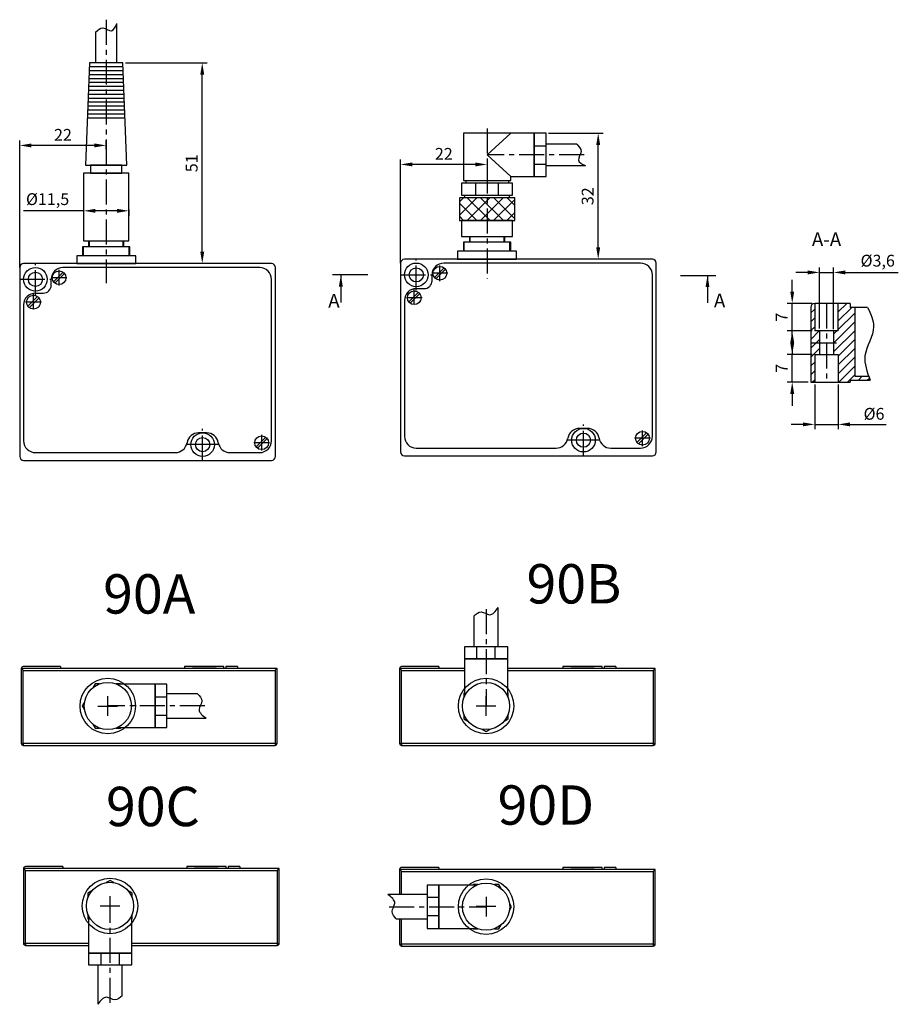
# Model space of a CAD drawing. Units: millimetres. Extents: x -665 to 1542, y -360 to 733.
# Drawn here: x -665 to -442, y -197 to 53 of the extents above; entities that cross this region are included whole.
import ezdxf

# ---------------------------------------------------------------- set-up
doc = ezdxf.new("R2010")
doc.units = ezdxf.units.MM
doc.linetypes.add('CENTER', pattern=[10.16, 6.35, -1.27, 1.27, -1.27])
doc.layers.add('Пластина', color=7, linetype='Continuous')
doc.styles.add('GOSTw', font='gostw.shx')
doc.dimstyles.new('Vad-style', dxfattribs={"dimtxt": 3, "dimasz": 3, "dimexe": 1.25, "dimexo": 0.625, "dimgap": 0.8, "dimtad": 1, "dimtxsty": 'GOSTw', "dimcen": 2.5, "dimclrd": 1, "dimclre": 1, "dimclrt": 1, "dimazin": 0, "dimtfac": 1, "dimtmove": 0, "dimatfit": 3, "dimfxl": 1, "dimarcsym": 0})

# ---------------------------------------------------------------- blocks, each defined once
blk = doc.blocks.new('*D171')
at = {"color": 1, "lineweight": -2}
for p, q in [((-468.92, -28.73), (-468.92, -25.73)), ((-463.84, -31.73), (-470.17, -31.73)), ((-468.92, -38.73), (-468.92, -31.73)), ((-464.84, -38.73), (-470.17, -38.73)), ((-468.92, -41.73), (-468.92, -44.73))]:
    blk.add_line(p, q, dxfattribs=at)
at = {"color": 1}
for points in [[(-469.42, -28.73), (-468.42, -28.73), (-468.92, -31.73)], [(-469.42, -41.73), (-468.42, -41.73), (-468.92, -38.73)]]:
    blk.add_solid(points, dxfattribs=at)
at = {"layer": 'Defpoints', "color": 0}
for p in [(-468.92, -31.73), (-463.21, -31.73), (-464.21, -38.73)]:
    blk.add_point(p, dxfattribs=at)
at = {"color": 1, "insert": (-471.22, -35.23), "char_height": 3, "attachment_point": 5, "rotation": 90, "style": 'GOSTw'}
blk.add_mtext('7', dxfattribs=at)
blk = doc.blocks.new('*D172')
at = {"color": 1, "lineweight": -2}
for p, q in [((-468.92, -15.73), (-468.92, -12.73)), ((-463.84, -18.73), (-470.17, -18.73)), ((-468.92, -25.73), (-468.92, -18.73)), ((-463.84, -25.73), (-470.17, -25.73)), ((-468.92, -28.73), (-468.92, -31.73))]:
    blk.add_line(p, q, dxfattribs=at)
at = {"color": 1}
for points in [[(-469.42, -15.73), (-468.42, -15.73), (-468.92, -18.73)], [(-469.42, -28.73), (-468.42, -28.73), (-468.92, -25.73)]]:
    blk.add_solid(points, dxfattribs=at)
at = {"layer": 'Defpoints', "color": 0}
for p in [(-468.92, -18.73), (-463.21, -18.73), (-463.21, -25.73)]:
    blk.add_point(p, dxfattribs=at)
at = {"color": 1, "insert": (-471.22, -22.23), "char_height": 3, "attachment_point": 5, "rotation": 90, "style": 'GOSTw'}
blk.add_mtext('7', dxfattribs=at)
blk = doc.blocks.new('*D173')
at = {"color": 1, "lineweight": -2}
for p, q in [((-462.01, -25.11), (-462.01, -9.6)), ((-458.41, -25.31), (-458.41, -9.6)), ((-465.01, -10.85), (-468.01, -10.85)), ((-462.01, -10.85), (-458.41, -10.85)), ((-455.41, -10.85), (-441.96, -10.85))]:
    blk.add_line(p, q, dxfattribs=at)
at = {"color": 1}
for points in [[(-465.01, -10.35), (-465.01, -11.35), (-462.01, -10.85)], [(-455.41, -10.35), (-455.41, -11.35), (-458.41, -10.85)]]:
    blk.add_solid(points, dxfattribs=at)
at = {"layer": 'Defpoints', "color": 0}
for p in [(-458.41, -10.85), (-462.01, -25.73), (-458.41, -25.94)]:
    blk.add_point(p, dxfattribs=at)
at = {"color": 1, "insert": (-447.19, -8.26), "char_height": 3, "attachment_point": 5, "style": 'GOSTw'}
blk.add_mtext('%%C3,6', dxfattribs=at)
blk = doc.blocks.new('*D174')
at = {"color": 1, "lineweight": -2}
for p, q in [((-463.21, -39.36), (-463.21, -50.73)), ((-457.21, -39.36), (-457.21, -50.73)), ((-466.21, -49.48), (-469.21, -49.48)), ((-463.21, -49.48), (-457.21, -49.48)), ((-454.21, -49.48), (-445.04, -49.48))]:
    blk.add_line(p, q, dxfattribs=at)
at = {"color": 1}
for points in [[(-466.21, -48.98), (-466.21, -49.98), (-463.21, -49.48)], [(-454.21, -48.98), (-454.21, -49.98), (-457.21, -49.48)]]:
    blk.add_solid(points, dxfattribs=at)
at = {"layer": 'Defpoints', "color": 0}
for p in [(-463.21, -38.73), (-457.21, -38.73), (-457.21, -49.48)]:
    blk.add_point(p, dxfattribs=at)
at = {"color": 1, "insert": (-448.13, -47.18), "char_height": 3, "attachment_point": 5, "style": 'GOSTw'}
blk.add_mtext('%%C6', dxfattribs=at)
blk = doc.blocks.new('Винт_М2_V')
at = {"layer": 'Пластина'}
for points in [[(-1.4, 1.05), (1.05, -1.4)], [(1.4, -1.05), (-1.05, 1.4)]]:
    blk.add_lwpolyline(points, dxfattribs=at)
blk.add_circle((0, 0), 1.75, dxfattribs=at)
blk = doc.blocks.new('*D183')
at = {"color": 1, "lineweight": -2}
for p, q in [((-638.38, 42.38), (-617.61, 42.38)), ((-618.86, -5.62), (-618.86, 39.38)), ((-601.88, -8.62), (-620.11, -8.62))]:
    blk.add_line(p, q, dxfattribs=at)
at = {"color": 1}
for points in [[(-619.36, 39.38), (-618.36, 39.38), (-618.86, 42.38)], [(-619.36, -5.62), (-618.36, -5.62), (-618.86, -8.62)]]:
    blk.add_solid(points, dxfattribs=at)
at = {"layer": 'Defpoints', "color": 0}
for p in [(-639.01, 42.38), (-618.86, 42.38), (-601.26, -8.62)]:
    blk.add_point(p, dxfattribs=at)
at = {"color": 1, "insert": (-621.16, 16.88), "char_height": 3, "attachment_point": 5, "rotation": 90, "style": 'GOSTw'}
blk.add_mtext('51', dxfattribs=at)
blk = doc.blocks.new('*D184')
at = {"color": 1, "lineweight": -2}
for p, q in [((-649.01, 5.15), (-649.01, 3.55)), ((-637.51, 5.15), (-637.51, 3.55)), ((-649.01, 4.8), (-664.32, 4.8)), ((-640.51, 4.8), (-646.01, 4.8))]:
    blk.add_line(p, q, dxfattribs=at)
at = {"color": 1}
for points in [[(-646.01, 5.3), (-646.01, 4.3), (-649.01, 4.8)], [(-640.51, 5.3), (-640.51, 4.3), (-637.51, 4.8)]]:
    blk.add_solid(points, dxfattribs=at)
at = {"layer": 'Defpoints', "color": 0}
for p in [(-649.01, 5.78), (-637.51, 5.78), (-649.01, 4.8)]:
    blk.add_point(p, dxfattribs=at)
at = {"color": 1, "insert": (-658.16, 7.38), "char_height": 3, "attachment_point": 5, "style": 'GOSTw'}
blk.add_mtext('%%C11,5', dxfattribs=at)
blk = doc.blocks.new('*D185')
at = {"color": 1, "lineweight": -2}
for p, q in [((-665.26, -9.62), (-665.26, 22.67)), ((-643.26, 20.5), (-643.26, 22.67)), ((-646.26, 21.42), (-662.26, 21.42))]:
    blk.add_line(p, q, dxfattribs=at)
at = {"color": 1}
for points in [[(-662.26, 21.92), (-662.26, 20.92), (-665.26, 21.42)], [(-646.26, 21.92), (-646.26, 20.92), (-643.26, 21.42)]]:
    blk.add_solid(points, dxfattribs=at)
at = {"layer": 'Defpoints', "color": 0}
for p in [(-665.26, 21.42), (-643.26, 19.88), (-665.26, -10.25)]:
    blk.add_point(p, dxfattribs=at)
at = {"color": 1, "insert": (-654.26, 23.72), "char_height": 3, "attachment_point": 5, "style": 'GOSTw'}
blk.add_mtext('22', dxfattribs=at)
blk = doc.blocks.new('*D186')
at = {"color": 1, "lineweight": -2}
for p, q in [((-530.84, 24.51), (-516.98, 24.51)), ((-518.23, -4.49), (-518.23, 21.51)), ((-505.09, -7.49), (-519.48, -7.49))]:
    blk.add_line(p, q, dxfattribs=at)
at = {"color": 1}
for points in [[(-518.73, 21.51), (-517.73, 21.51), (-518.23, 24.51)], [(-518.73, -4.49), (-517.73, -4.49), (-518.23, -7.49)]]:
    blk.add_solid(points, dxfattribs=at)
at = {"layer": 'Defpoints', "color": 0}
for p in [(-531.47, 24.51), (-518.23, 24.51), (-504.47, -7.49)]:
    blk.add_point(p, dxfattribs=at)
at = {"color": 1, "insert": (-520.53, 8.51), "char_height": 3, "attachment_point": 5, "rotation": 90, "style": 'GOSTw'}
blk.add_mtext('32', dxfattribs=at)
blk = doc.blocks.new('*D187')
at = {"color": 1, "lineweight": -2}
for p, q in [((-568.47, -8.49), (-568.47, 17.84)), ((-546.47, 18.13), (-546.47, 15.34)), ((-549.47, 16.59), (-565.47, 16.59))]:
    blk.add_line(p, q, dxfattribs=at)
at = {"color": 1}
for points in [[(-565.47, 17.09), (-565.47, 16.09), (-568.47, 16.59)], [(-549.47, 17.09), (-549.47, 16.09), (-546.47, 16.59)]]:
    blk.add_solid(points, dxfattribs=at)
at = {"layer": 'Defpoints', "color": 0}
for p in [(-546.47, 18.75), (-568.47, 16.59), (-568.47, -9.12)]:
    blk.add_point(p, dxfattribs=at)
at = {"color": 1, "insert": (-557.47, 18.89), "char_height": 3, "attachment_point": 5, "style": 'GOSTw'}
blk.add_mtext('22', dxfattribs=at)

msp = doc.modelspace()

# ---------------------------------------------------------------- hatches: boundary and pattern name
h = msp.add_hatch()
h.set_pattern_fill('ANSI37', color=256, scale=0.75, style=0)
h.set_pattern_definition([(45, (2029.2759, -589.144), (-1.683798, 1.683798), []), (135, (2029.2759, -589.144), (-1.683798, -1.683798), [])])
h.paths.add_polyline_path([(-539.418, 8.11), (-546.478, 8.11), (-546.475, 2.31), (-539.418, 2.31)])
h.paths.add_polyline_path([(-546.475, 2.31), (-546.478, 8.11), (-553.518, 8.11), (-553.518, 2.31)])
h = msp.add_hatch()
h.set_pattern_fill('ANSI31', color=2, scale=0.5, style=0)
h.set_pattern_definition([(45, (1775.6554, -684.1536), (-1.122532, 1.122532), [])])
edge = h.paths.add_edge_path()
edge.add_line((-457.214, -25.731), (-458.414, -25.731))
edge.add_line((-458.414, -25.731), (-458.414, -31.731))
edge.add_line((-458.414, -31.731), (-457.214, -31.731))
edge.add_line((-457.214, -31.731), (-457.214, -38.731))
edge.add_line((-457.214, -38.731), (-454.214, -38.731))
edge.add_line((-454.214, -38.731), (-454.214, -38.231))
edge.add_line((-454.214, -38.231), (-449.112, -38.231))
edge.add_spline(control_points=[(-449.112, -38.231), (-449.238, -37.897), (-449.364, -37.564), (-449.486, -37.231)], knot_values=[18.1727119, 18.1727119, 18.1727119, 18.1727119, 19.1903245, 19.1903245, 19.1903245, 19.1903245], degree=3, periodic=0)
edge.add_line((-449.486, -37.231), (-453.014, -37.231))
edge.add_line((-453.014, -37.231), (-453.014, -19.731))
edge.add_line((-453.014, -19.731), (-454.214, -19.731))
edge.add_line((-454.214, -19.731), (-454.214, -18.731))
edge.add_line((-454.214, -18.731), (-457.214, -18.731))
edge.add_line((-457.214, -18.731), (-457.214, -25.731))
h.paths.add_polyline_path([(-462.014, -25.731), (-463.214, -25.731), (-463.214, -18.731, 0.414295), (-464.214, -19.731), (-464.214, -38.731), (-463.214, -38.731), (-463.214, -31.731), (-462.014, -31.731)])

# ---------------------------------------------------------------- linework, layer by layer
at = {"color": 4, "linetype": 'CENTER'}
for p, q in [((-643.256, 53.376), (-643.256, -13.624)), ((-546.487, 25.727), (-546.468, -12.49)), ((-521.837, 19.01), (-546.468, 19.01)), ((-564.467, -15.476), (-564.467, -7.476)), ((-661.255, -16.609), (-661.255, -8.609)), ((-558.467, -13.077), (-558.467, -9.077)), ((-653.255, -12.211), (-657.255, -12.211)), ((-655.255, -14.211), (-655.255, -10.211)), ((-568.467, -11.476), (-560.467, -11.476)), ((-556.467, -11.077), (-560.467, -11.077)), ((-665.255, -12.609), (-657.255, -12.609)), ((-564.967, -18.976), (-564.967, -14.976)), ((-661.755, -20.109), (-661.755, -16.109)), ((-562.967, -17.276), (-566.967, -17.276)), ((-659.755, -18.409), (-663.755, -18.409)), ((-460.214, -18.731), (-460.214, -38.731)), ((-464.014, -28.731), (-456.414, -28.731)), ((-521.972, -57.49), (-521.972, -49.49)), ((-618.76, -58.624), (-618.76, -50.624)), ((-603.756, -56.139), (-603.756, -52.139)), ((-506.968, -55.005), (-506.968, -51.005)), ((-614.76, -54.624), (-622.76, -54.624)), ((-616.76, -54.624), (-622.76, -54.624)), ((-601.756, -54.139), (-605.756, -54.139)), ((-517.972, -53.49), (-525.972, -53.49)), ((-519.972, -53.49), (-525.972, -53.49)), ((-504.968, -53.005), (-508.968, -53.005)), ((-546.733, -96.416), (-546.733, -121.047)), ((-642.859, -123.547), (-642.859, -118.547)), ((-546.718, -123.547), (-546.718, -118.547)), ((-645.359, -121.047), (-640.359, -121.047)), ((-618.229, -121.032), (-642.859, -121.032)), ((-544.218, -121.047), (-549.218, -121.047)), ((-642.311, -169.358), (-642.311, -174.358)), ((-546.718, -169.54), (-546.718, -174.54)), ((-644.811, -171.858), (-639.811, -171.858)), ((-642.296, -196.489), (-642.296, -171.858)), ((-571.348, -172.055), (-546.718, -172.055)), ((-544.218, -172.04), (-549.218, -172.04))]:
    msp.add_line(p, q, dxfattribs=at)
for p, q in [((-645.956, 50.191), (-645.956, 42.376)), ((-640.556, 42.376), (-640.556, 52.376)), ((-647.506, 42.376), (-648.506, 16.376)), ((-638.929, 40.376), (-647.583, 40.376)), ((-638.967, 41.376), (-647.544, 41.376)), ((-639.006, 42.376), (-647.506, 42.376)), ((-638.006, 16.376), (-639.006, 42.376)), ((-638.852, 38.376), (-647.66, 38.376)), ((-638.89, 39.376), (-647.621, 39.376)), ((-638.736, 35.376), (-647.775, 35.376)), ((-638.775, 36.376), (-647.736, 36.376)), ((-638.813, 37.376), (-647.698, 37.376)), ((-638.66, 33.376), (-647.852, 33.376)), ((-638.698, 34.376), (-647.813, 34.376)), ((-638.544, 30.376), (-647.967, 30.376)), ((-638.583, 31.376), (-647.929, 31.376)), ((-638.621, 32.376), (-647.89, 32.376)), ((-638.467, 28.376), (-648.044, 28.376)), ((-638.506, 29.376), (-648.006, 29.376)), ((-540.468, 24.51), (-546.468, 19.01)), ((-534.468, 24.51), (-540.468, 24.51)), ((-534.468, 13.51), (-534.468, 24.51)), ((-534.468, 21.333), (-531.468, 21.333)), ((-523.653, 21.71), (-531.468, 21.71)), ((-546.468, 19.01), (-540.468, 13.51)), ((-648.506, 16.376), (-638.006, 16.376)), ((-534.468, 16.686), (-531.468, 16.686)), ((-531.468, 16.31), (-521.468, 16.31)), ((-540.468, 13.51), (-534.468, 13.51)), ((-551.868, 12.51), (-551.868, 11.81)), ((-549.365, 8.81), (-549.365, 11.81)), ((-543.57, 8.81), (-543.57, 11.81)), ((-541.068, 12.51), (-541.068, 11.81)), ((-552.16, 8.11), (-552.16, 8.81)), ((-540.775, 8.11), (-540.775, 8.81)), ((-550.968, -1.69), (-550.968, -3.19)), ((-541.968, -3.19), (-541.968, -1.69)), ((-637.256, -4.324), (-649.256, -4.324)), ((-649.256, -4.324), (-649.256, -6.624)), ((-647.756, -2.824), (-647.756, -4.324)), ((-638.756, -4.324), (-638.756, -2.824)), ((-637.256, -6.624), (-637.256, -4.324)), ((-540.468, -3.19), (-552.468, -3.19)), ((-552.468, -3.19), (-552.468, -5.49)), ((-540.468, -5.49), (-540.468, -3.19)), ((-504.468, -7.49), (-567.468, -7.49)), ((-551.468, -7.49), (-541.468, -7.49)), ((-665.256, -9.624), (-665.256, -57.624)), ((-601.256, -8.624), (-664.256, -8.624)), ((-604.256, -9.624), (-654.255, -9.624)), ((-648.256, -8.624), (-638.256, -8.624)), ((-600.256, -57.624), (-600.256, -9.624)), ((-568.468, -8.49), (-568.468, -56.49)), ((-507.468, -8.49), (-557.467, -8.49)), ((-503.468, -56.49), (-503.468, -8.49)), ((-576.746, -11.476), (-585.746, -11.476)), ((-560.467, -12.976), (-560.467, -11.49)), ((-504.468, -52.505), (-504.468, -11.49)), ((-497.338, -11.595), (-488.338, -11.595)), ((-657.255, -14.109), (-657.255, -12.624)), ((-601.256, -53.639), (-601.256, -12.624)), ((-564.468, -14.976), (-562.467, -14.976)), ((-661.256, -16.109), (-659.255, -16.109)), ((-664.256, -19.109), (-664.256, -53.639)), ((-567.468, -17.976), (-567.468, -52.505)), ((-464.214, -19.731), (-464.214, -38.731)), ((-454.214, -18.731), (-463.214, -18.731)), ((-463.214, -18.731), (-463.214, -25.731)), ((-457.214, -25.731), (-457.214, -18.731)), ((-454.214, -18.731), (-454.214, -19.731)), ((-449.77, -19.731), (-454.214, -19.731)), ((-453.014, -19.731), (-453.014, -37.231)), ((-457.214, -25.731), (-463.214, -25.731)), ((-462.014, -25.731), (-462.014, -31.731)), ((-458.414, -25.731), (-458.414, -31.731)), ((-463.214, -31.731), (-463.214, -38.731)), ((-463.214, -31.731), (-457.214, -31.731)), ((-457.214, -31.731), (-457.214, -38.731)), ((-453.014, -37.231), (-449.486, -37.231)), ((-464.214, -38.731), (-454.214, -38.731)), ((-454.214, -38.231), (-454.214, -38.731)), ((-454.214, -38.231), (-449.112, -38.231)), ((-617.745, -51.624), (-619.775, -51.624)), ((-520.957, -50.49), (-522.987, -50.49)), ((-615.76, -54.624), (-615.76, -54.639)), ((-518.972, -53.49), (-518.972, -53.505)), ((-661.256, -56.639), (-625.693, -56.639)), ((-611.827, -56.639), (-604.256, -56.639)), ((-567.468, -57.49), (-504.468, -57.49)), ((-564.468, -55.505), (-528.905, -55.505)), ((-515.039, -55.505), (-507.468, -55.505)), ((-664.256, -58.624), (-601.256, -58.624)), ((-543.633, -106.047), (-543.633, -96.047)), ((-549.833, -98.232), (-549.833, -106.047)), ((-549.056, -109.047), (-549.056, -106.047)), ((-544.409, -109.047), (-544.409, -106.047)), ((-541.233, -109.047), (-552.233, -109.047)), ((-552.233, -109.047), (-552.233, -118.649)), ((-541.233, -118.649), (-541.233, -109.047)), ((-630.859, -115.532), (-640.461, -115.532)), ((-630.859, -126.532), (-630.859, -115.532)), ((-630.859, -118.709), (-627.859, -118.709)), ((-620.044, -117.932), (-627.859, -117.932)), ((-630.859, -123.355), (-627.859, -123.355)), ((-627.859, -124.132), (-617.859, -124.132)), ((-640.461, -126.532), (-630.859, -126.532)), ((-549.116, -166.555), (-558.718, -166.555)), ((-558.718, -166.555), (-558.718, -177.555)), ((-561.718, -168.955), (-571.718, -168.955)), ((-558.718, -169.731), (-561.718, -169.731)), ((-647.796, -174.256), (-647.796, -183.858)), ((-636.796, -183.858), (-636.796, -174.256)), ((-569.533, -175.155), (-561.718, -175.155)), ((-558.718, -174.378), (-561.718, -174.378)), ((-558.718, -177.555), (-549.116, -177.555)), ((-647.796, -183.858), (-636.796, -183.858)), ((-644.62, -183.858), (-644.62, -186.858)), ((-639.973, -183.858), (-639.973, -186.858)), ((-645.396, -186.858), (-645.396, -196.858)), ((-639.196, -194.673), (-639.196, -186.858))]:
    msp.add_line(p, q)
at = {"color": 3}
for p, q in [((-550.768, -3.19), (-550.768, -1.69)), ((-542.168, -3.19), (-542.168, -1.69)), ((-649.056, -6.624), (-649.056, -4.324)), ((-647.556, -4.324), (-647.556, -2.824)), ((-638.956, -4.324), (-638.956, -2.824)), ((-637.456, -6.624), (-637.456, -4.324)), ((-552.268, -5.49), (-552.268, -3.19)), ((-540.668, -5.49), (-540.668, -3.19))]:
    msp.add_line(p, q, dxfattribs=at)
at = {"lineweight": 30}
for p, q in [((-664.859, -111.547), (-664.859, -130.547)), ((-664.7, -111.547), (-664.859, -111.547)), ((-613.359, -111.547), (-664.7, -111.547)), ((-654.859, -111.047), (-664.359, -111.047)), ((-664.359, -112.047), (-600.359, -112.047)), ((-664.359, -130.547), (-664.359, -112.047)), ((-654.859, -111.047), (-654.859, -111.547)), ((-618.359, -111.047), (-623.359, -111.047)), ((-623.359, -111.047), (-623.359, -111.547)), ((-621.359, -111.047), (-615.359, -111.047)), ((-613.359, -111.047), (-618.359, -111.047)), ((-613.359, -111.547), (-613.359, -111.047)), ((-600.019, -111.547), (-613.359, -111.547)), ((-612.859, -111.047), (-612.859, -111.547)), ((-609.859, -111.047), (-612.859, -111.047)), ((-609.859, -111.047), (-609.859, -111.547)), ((-600.359, -112.047), (-600.359, -130.547)), ((-599.859, -111.547), (-600.019, -111.547)), ((-599.859, -130.547), (-599.859, -111.547)), ((-568.718, -111.547), (-568.718, -130.547)), ((-568.558, -111.547), (-568.718, -111.547)), ((-552.233, -111.547), (-568.558, -111.547)), ((-558.718, -111.047), (-568.218, -111.047)), ((-568.218, -112.047), (-552.233, -112.047)), ((-568.218, -130.547), (-568.218, -112.047)), ((-558.718, -111.047), (-558.718, -111.547)), ((-517.218, -111.547), (-541.233, -111.547)), ((-541.233, -112.047), (-504.218, -112.047)), ((-522.218, -111.047), (-527.218, -111.047)), ((-527.218, -111.047), (-527.218, -111.547)), ((-525.218, -111.047), (-519.218, -111.047)), ((-517.218, -111.047), (-522.218, -111.047)), ((-517.218, -111.547), (-517.218, -111.047)), ((-503.877, -111.547), (-517.218, -111.547)), ((-516.718, -111.047), (-516.718, -111.547)), ((-513.718, -111.047), (-516.718, -111.047)), ((-513.718, -111.047), (-513.718, -111.547)), ((-504.218, -112.047), (-504.218, -130.547)), ((-503.718, -111.547), (-503.877, -111.547)), ((-503.718, -130.547), (-503.718, -111.547)), ((-664.859, -130.547), (-664.359, -130.547)), ((-600.359, -130.547), (-664.359, -130.547)), ((-664.359, -130.547), (-664.359, -131.047)), ((-664.359, -131.047), (-600.359, -131.047)), ((-600.359, -130.547), (-599.859, -130.547)), ((-600.359, -130.547), (-600.359, -131.047)), ((-568.718, -130.547), (-568.218, -130.547)), ((-504.218, -130.547), (-568.218, -130.547)), ((-568.218, -130.547), (-568.218, -131.047)), ((-568.218, -131.047), (-504.218, -131.047)), ((-504.218, -130.547), (-503.718, -130.547)), ((-504.218, -130.547), (-504.218, -131.047)), ((-664.296, -162.373), (-664.296, -181.373)), ((-664.137, -162.373), (-664.296, -162.373)), ((-612.796, -162.373), (-664.137, -162.373)), ((-654.296, -161.873), (-663.796, -161.873)), ((-654.296, -161.873), (-654.296, -162.373)), ((-617.796, -161.873), (-622.796, -161.873)), ((-622.796, -161.873), (-622.796, -162.373)), ((-620.796, -161.873), (-614.796, -161.873)), ((-612.796, -161.873), (-617.796, -161.873)), ((-612.796, -162.373), (-612.796, -161.873)), ((-599.456, -162.373), (-612.796, -162.373)), ((-612.296, -161.873), (-612.296, -162.373)), ((-609.296, -161.873), (-612.296, -161.873)), ((-609.296, -161.873), (-609.296, -162.373)), ((-599.296, -162.373), (-599.456, -162.373)), ((-599.296, -181.373), (-599.296, -162.373)), ((-568.718, -162.57), (-568.718, -168.955)), ((-568.558, -162.57), (-568.718, -162.57)), ((-517.218, -162.57), (-568.558, -162.57)), ((-558.718, -162.07), (-568.218, -162.07)), ((-558.718, -162.07), (-558.718, -162.57)), ((-522.218, -162.07), (-527.218, -162.07)), ((-527.218, -162.07), (-527.218, -162.57)), ((-525.218, -162.07), (-519.218, -162.07)), ((-517.218, -162.07), (-522.218, -162.07)), ((-517.218, -162.57), (-517.218, -162.07)), ((-503.877, -162.57), (-517.218, -162.57)), ((-516.718, -162.07), (-516.718, -162.57)), ((-513.718, -162.07), (-516.718, -162.07)), ((-513.718, -162.07), (-513.718, -162.57)), ((-503.718, -162.57), (-503.877, -162.57)), ((-503.718, -181.57), (-503.718, -162.57)), ((-663.796, -162.873), (-599.796, -162.873)), ((-663.796, -181.373), (-663.796, -162.873)), ((-599.796, -162.873), (-599.796, -181.373)), ((-568.218, -163.07), (-504.218, -163.07)), ((-568.218, -168.955), (-568.218, -163.07)), ((-504.218, -163.07), (-504.218, -181.57)), ((-568.718, -175.155), (-568.718, -181.57)), ((-568.218, -181.57), (-568.218, -175.155)), ((-664.296, -181.373), (-663.796, -181.373)), ((-647.796, -181.373), (-663.796, -181.373)), ((-663.796, -181.373), (-663.796, -181.873)), ((-663.796, -181.873), (-647.796, -181.873)), ((-599.796, -181.373), (-636.796, -181.373)), ((-636.796, -181.873), (-599.796, -181.873)), ((-599.796, -181.373), (-599.296, -181.373)), ((-599.796, -181.373), (-599.796, -181.873)), ((-568.718, -181.57), (-568.218, -181.57)), ((-504.218, -181.57), (-568.218, -181.57)), ((-568.218, -181.57), (-568.218, -182.07)), ((-568.218, -182.07), (-504.218, -182.07)), ((-504.218, -181.57), (-503.718, -181.57)), ((-504.218, -181.57), (-504.218, -182.07))]:
    msp.add_line(p, q, dxfattribs=at)
for points in [[(-540.468, 24.51), (-552.468, 24.51), (-552.468, 12.51), (-540.468, 12.51), (-540.468, 13.51)], [(-644.961, -115.412), (-646.104, -115.412), (-646.675, -116.402)], [(-639.546, -115.532), (-639.615, -115.412), (-640.757, -115.412)], [(-648.777, -120.043), (-649.348, -121.032), (-648.777, -122.022)], [(-552.233, -117.733), (-552.352, -117.802), (-552.352, -118.945)], [(-541.113, -118.945), (-541.113, -117.802), (-541.233, -117.733)], [(-552.352, -123.149), (-552.352, -124.292), (-551.363, -124.863)], [(-542.102, -124.863), (-541.113, -124.292), (-541.113, -123.149)], [(-646.675, -125.662), (-646.104, -126.652), (-644.961, -126.652)], [(-640.757, -126.652), (-639.615, -126.652), (-639.546, -126.532)], [(-547.722, -126.965), (-546.733, -127.536), (-545.743, -126.965)], [(-641.307, -165.94), (-642.296, -165.369), (-643.286, -165.94)], [(-548.82, -166.435), (-549.962, -166.435), (-550.031, -166.555)], [(-542.902, -167.424), (-543.473, -166.435), (-544.616, -166.435)], [(-646.927, -168.042), (-647.916, -168.614), (-647.916, -169.756)], [(-636.677, -169.756), (-636.677, -168.614), (-637.666, -168.042)], [(-540.8, -173.044), (-540.228, -172.055), (-540.8, -171.065)], [(-647.916, -173.96), (-647.916, -175.103), (-647.796, -175.172)], [(-636.796, -175.172), (-636.677, -175.103), (-636.677, -173.96)], [(-550.031, -177.555), (-549.962, -177.674), (-548.82, -177.674)], [(-544.616, -177.674), (-543.473, -177.674), (-542.902, -176.685)]]:
    msp.add_lwpolyline(points)
for points in [[(-534.468, 13.51), (-531.468, 13.51), (-531.468, 24.51), (-534.468, 24.51)], [(-647.256, 14.376), (-639.256, 14.376), (-639.256, 16.376), (-647.256, 16.376)], [(-649.006, -2.824), (-637.506, -2.824), (-637.506, 14.376), (-649.006, 14.376)], [(-552.968, 8.81), (-539.968, 8.81), (-539.968, 11.81), (-552.968, 11.81)], [(-553.518, 2.31), (-539.418, 2.31), (-539.418, 8.11), (-553.518, 8.11)], [(-552.968, -1.69), (-539.968, -1.69), (-539.968, 2.31), (-552.968, 2.31)], [(-650.756, -6.624), (-650.756, -8.624), (-635.756, -8.624), (-635.756, -6.624)], [(-553.968, -5.49), (-553.968, -7.49), (-538.968, -7.49), (-538.968, -5.49)], [(-541.233, -109.047), (-541.233, -106.047), (-552.233, -106.047), (-552.233, -109.047)], [(-630.859, -126.532), (-627.859, -126.532), (-627.859, -115.532), (-630.859, -115.532)], [(-558.718, -166.555), (-561.718, -166.555), (-561.718, -177.555), (-558.718, -177.555)], [(-647.796, -183.858), (-647.796, -186.858), (-636.796, -186.858), (-636.796, -183.858)]]:
    msp.add_lwpolyline(points, close=True)
for centre, radius in [((-661.255, -12.609), 3), ((-564.467, -11.476), 3), ((-564.467, -11.476), 1.8), ((-661.255, -12.609), 1.8), ((-618.76, -54.624), 3), ((-521.972, -53.49), 3), ((-521.972, -53.49), 1.8), ((-618.76, -54.624), 1.8), ((-642.859, -121.047), 7.05), ((-642.859, -121.032), 6), ((-546.718, -121.047), 7.05), ((-546.733, -121.047), 6), ((-642.311, -171.858), 7.05), ((-546.718, -172.04), 7.05), ((-642.296, -171.858), 6), ((-546.718, -172.055), 6)]:
    msp.add_circle(centre, radius)
for centre, radius, start, end in [((-567.468, -8.49), 1, 90, 180), ((-504.468, -8.49), 1, 0, 90), ((-664.256, -9.624), 1, 90, 180), ((-654.255, -12.624), 3, 90, 180), ((-604.256, -12.624), 3, 0, 90), ((-601.256, -9.624), 1, 0, 90), ((-557.467, -11.49), 3, 90, 180), ((-507.468, -11.49), 3, 0, 90), ((-659.255, -14.109), 2, 270, 0), ((-564.468, -17.976), 3, 90, 180), ((-562.467, -12.976), 2, 270, 0), ((-661.256, -19.109), 3, 90, 180), ((-463.214, -19.731), 1, 90, 180), ((-619.775, -54.624), 3, 90, 170.55187), ((-617.745, -54.624), 3, 9.44813, 90), ((-564.468, -52.505), 3, 180, 270), ((-522.987, -53.49), 3, 90, 170.55187), ((-520.957, -53.49), 3, 9.44813, 90), ((-507.468, -52.505), 3, 270, 0), ((-661.256, -53.639), 3, 180, 270), ((-625.693, -53.639), 3, 270, 350.55187), ((-611.827, -53.639), 3, 189.44813, 270), ((-604.256, -53.639), 3, 270, 0), ((-528.905, -52.505), 3, 270, 350.55187), ((-515.039, -52.505), 3, 189.44813, 270), ((-567.468, -56.49), 1, 180, 270), ((-504.468, -56.49), 1, 270, 0), ((-664.256, -57.624), 1, 180, 270), ((-601.256, -57.624), 1, 270, 0)]:
    msp.add_arc(centre, radius, start, end)
for centre, start, end in [((-664.359, -111.547), 90, 180), ((-568.218, -111.547), 90, 180), ((-664.359, -130.547), 180, 270), ((-600.359, -130.547), 270, 0), ((-568.218, -130.547), 180, 270), ((-504.218, -130.547), 270, 0), ((-663.796, -162.373), 90, 180), ((-568.218, -162.57), 90, 180), ((-663.796, -181.373), 180, 270), ((-599.796, -181.373), 270, 0), ((-568.218, -181.57), 180, 270), ((-504.218, -181.57), 270, 0)]:
    msp.add_arc(centre, 0.5, start, end, dxfattribs=at)
at = {"color": 3}
for points, knots in [([(-645.956, 50.191), (-645.374, 50.75), (-644.175, 51.902), (-641.734, 49.796), (-640.949, 51.515), (-640.556, 52.376)], [0, 0, 0, 0, 2.1345208, 4.3990737, 6.6737201, 6.6737201, 6.6737201, 6.6737201]), ([(-523.653, 21.71), (-523.094, 21.128), (-521.942, 19.929), (-524.048, 17.488), (-522.329, 16.703), (-521.468, 16.31)], [0, 0, 0, 0, 2.1345208, 4.3990737, 6.6737201, 6.6737201, 6.6737201, 6.6737201]), ([(-449.77, -19.731), (-448.989, -21.371), (-447.042, -25.462), (-451.635, -31.555), (-449.897, -36.153), (-449.112, -38.231)], [0, 0, 0, 0, 5.1542147, 12.8494314, 19.1903245, 19.1903245, 19.1903245, 19.1903245]), ([(-549.833, -98.232), (-549.242, -97.687), (-548.026, -96.562), (-545.528, -98.611), (-544.31, -96.964), (-543.633, -96.047)], [0, 0, 0, 0, 2.1345208, 4.3990737, 7.2370335, 7.2370335, 7.2370335, 7.2370335]), ([(-620.044, -117.932), (-619.499, -118.522), (-618.375, -119.739), (-620.423, -122.237), (-618.776, -123.455), (-617.859, -124.132)], [0, 0, 0, 0, 2.1345208, 4.3990737, 7.2370335, 7.2370335, 7.2370335, 7.2370335]), ([(-569.533, -175.155), (-570.078, -174.564), (-571.202, -173.348), (-569.153, -170.85), (-570.801, -169.632), (-571.718, -168.955)], [0, 0, 0, 0, 2.1345208, 4.3990737, 7.2370335, 7.2370335, 7.2370335, 7.2370335]), ([(-639.196, -194.673), (-639.787, -195.219), (-641.003, -196.343), (-643.501, -194.294), (-644.719, -195.942), (-645.396, -196.858)], [0, 0, 0, 0, 2.1345208, 4.3990737, 7.2370335, 7.2370335, 7.2370335, 7.2370335])]:
    msp.add_open_spline(points, degree=3, knots=knots, dxfattribs=at)
at = {"lineweight": 30}
for points, knots in [([(-664.7, -111.547), (-664.628, -111.656), (-664.522, -111.819), (-664.4, -111.989), (-664.36, -112.045), (-664.359, -112.047)], [0, 0, 0, 0, 0.6672984, 0.9898517, 1, 1, 1, 1]), ([(-600.359, -112.047), (-600.358, -112.045), (-600.318, -111.989), (-600.197, -111.819), (-600.09, -111.656), (-600.019, -111.547)], [0, 0, 0, 0, 0.0101483, 0.3327016, 1, 1, 1, 1]), ([(-568.558, -111.547), (-568.486, -111.656), (-568.38, -111.819), (-568.259, -111.989), (-568.219, -112.045), (-568.218, -112.047)], [0, 0, 0, 0, 0.6672984, 0.9898517, 1, 1, 1, 1]), ([(-504.218, -112.047), (-504.216, -112.045), (-504.177, -111.989), (-504.055, -111.819), (-503.949, -111.656), (-503.877, -111.547)], [0, 0, 0, 0, 0.0101483, 0.3327016, 1, 1, 1, 1]), ([(-664.137, -162.373), (-664.065, -162.482), (-663.959, -162.645), (-663.838, -162.815), (-663.798, -162.871), (-663.796, -162.873)], [0, 0, 0, 0, 0.6672984, 0.9898517, 1, 1, 1, 1]), ([(-599.796, -162.873), (-599.795, -162.871), (-599.755, -162.815), (-599.634, -162.645), (-599.528, -162.482), (-599.456, -162.373)], [0, 0, 0, 0, 0.0101483, 0.3327016, 1, 1, 1, 1]), ([(-568.558, -162.57), (-568.486, -162.679), (-568.38, -162.841), (-568.259, -163.012), (-568.219, -163.068), (-568.218, -163.07)], [0, 0, 0, 0, 0.6672984, 0.9898517, 1, 1, 1, 1]), ([(-504.218, -163.07), (-504.216, -163.068), (-504.177, -163.012), (-504.055, -162.841), (-503.949, -162.679), (-503.877, -162.57)], [0, 0, 0, 0, 0.0101483, 0.3327016, 1, 1, 1, 1])]:
    msp.add_open_spline(points, degree=3, knots=knots, dxfattribs=at)

# ---------------------------------------------------------------- block references
at = {"rotation": 270}
for p in [(-558.467, -11.077), (-655.255, -12.211), (-661.755, -18.409), (-564.967, -17.276), (-603.756, -54.139), (-506.968, -53.005)]:
    msp.add_blockref('Винт_М2_V', p, dxfattribs=at)

# ---------------------------------------------------------------- texts
at = {"color": 1, "style": 'GOSTw'}
for s, p in [('A-A', (-463.925, -4.178)), ('A', (-586.844, -19.798)), ('A', (-488.822, -19.763))]:
    msp.add_text(s, height=3.5, dxfattribs=at).set_placement(p)
at = {"char_height": 10, "width": 41.86565, "attachment_point": 1}
for s, insert in [('90B', (-536.453, -84.993)), ('90A', (-644.055, -87.563)), ('90C', (-643.322, -141.581)), ('90D', (-543.8, -141.214))]:
    msp.add_mtext(s, dxfattribs=dict(at, insert=insert))

# ---------------------------------------------------------------- dimensions: what is measured, and where the dimension line sits
for base, p1, p2, picture, middle in [((-618.859, 42.376), (-601.256, -8.624), (-639.006, 42.376), '*D183', (-621.159, 16.876)), ((-518.231, 24.51), (-504.468, -7.49), (-531.468, 24.51), '*D186', (-520.531, 8.51)), ((-468.921, -18.731), (-463.214, -25.731), (-463.214, -18.731), '*D172', (-471.221, -22.231)), ((-468.921, -31.731), (-464.214, -38.731), (-463.214, -31.731), '*D171', (-471.221, -35.231))]:
    dim = msp.add_linear_dim(base=base, p1=p1, p2=p2, angle=90, dimstyle='Vad-style')
    dim.commit()
    dim.dimension.update_dxf_attribs({"geometry": picture, "text_midpoint": middle})
for base, p1, p2, picture, middle in [((-665.256, 21.417), (-643.256, 19.876), (-665.256, -10.249), '*D185', (-654.256, 23.717)), ((-568.468, 16.586), (-546.468, 18.754), (-568.468, -9.115), '*D187', (-557.468, 18.886))]:
    dim = msp.add_linear_dim(base=base, p1=p1, p2=p2, dimstyle='Vad-style')
    dim.commit()
    dim.dimension.update_dxf_attribs({"geometry": picture, "text_midpoint": middle})
dim = msp.add_linear_dim(base=(-649.006, 4.795), p1=(-637.506, 5.776), p2=(-649.006, 5.776), text='%%C<>', dimstyle='Vad-style')
dim.commit()
dim.dimension.update_dxf_attribs({"geometry": '*D184', "text_midpoint": (-658.163, 4.795), "dimtype": 160})
for base, p1, p2, picture, middle in [((-458.414, -10.848), (-462.014, -25.731), (-458.414, -25.938), '*D173', (-447.185, -8.262)), ((-457.214, -49.483), (-463.214, -38.731), (-457.214, -38.731), '*D174', (-448.128, -47.183))]:
    dim = msp.add_linear_dim(base=base, p1=p1, p2=p2, text='%%C<>', dimstyle='Vad-style')
    dim.commit()
    dim.dimension.update_dxf_attribs({"geometry": picture, "text_midpoint": middle})

# ---------------------------------------------------------------- leaders
for points in [[(-583.632, -11.476), (-583.632, -18.476)], [(-490.452, -11.595), (-490.452, -18.595)]]:
    msp.add_leader(points, dimstyle='Vad-style', override={"dimgap": 0.625, "dimtad": 0})

doc.saveas('drawing.dxf')
